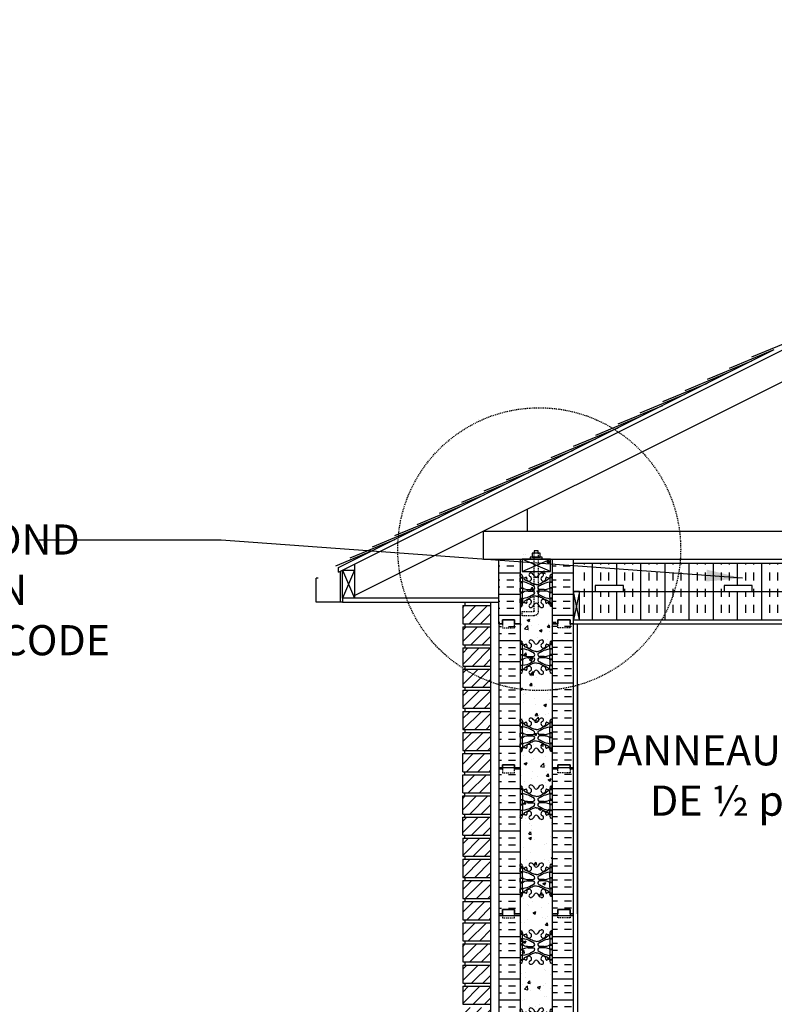
# Model space of a CAD drawing. Units: inches. Extents: x -151 to 189, y 47 to 446.
# Drawn here: x -55 to 39, y 311 to 433 of the extents above; entities that cross this region are included whole.
import ezdxf

# ---------------------------------------------------------------- set-up
doc = ezdxf.new("R2010")
doc.units = ezdxf.units.IN
doc.header["$MEASUREMENT"] = 0
doc.linetypes.add('HIDDEN2', pattern=[0.1875, 0.125, -0.0625])
for name, color, linetype in [('HATCH', 12, 'Continuous'), ('LINE15', 9, 'Continuous'), ('LINE18', 9, 'Continuous'), ('line25', 2, 'Continuous'), ('LINE50', 5, 'Continuous'), ('LINE9', 9, 'Continuous'), ('TEXT', 4, 'Continuous'), ('Web_Edge', 9, 'Continuous')]:
    doc.layers.add(name, color=color, linetype=linetype)
doc.styles.add('DIM', font='romans.shx', dxfattribs={"width": 0.7})
doc.styles.add('ROMANS', font='romans.shx', dxfattribs={"height": 4.5})
doc.dimstyles.new('int_48', dxfattribs={"dimscale": 48, "dimtxt": 0.09375, "dimasz": 0.09375, "dimexe": 0.09375, "dimexo": 0.0625, "dimgap": 0.0625, "dimtad": 1, "dimdec": 1, "dimzin": 3, "dimdsep": 46, "dimlunit": 4, "dimtxsty": 'DIM', "dimcen": 0.09, "dimdle": 0.09375, "dimse1": 1, "dimse2": 1, "dimclrt": 4, "dimadec": 0, "dimazin": 0, "dimtfac": 1, "dimtdec": 1, "dimtmove": 2, "dimatfit": 3, "dimfxl": 0, "dimfrac": 2, "dimtolj": 1, "dimtzin": 0, "dimarcsym": 0})

# ---------------------------------------------------------------- blocks, each defined once
blk = doc.blocks.new('pig tail bolt 7 inch')
at = {"layer": 'LINE15', "linetype": 'HIDDEN2'}
blk.add_lwpolyline([(0.75, 0.25), (-6.5, 0.25, 0.414214), (-7, -0.25), (-7, -1.75), (-6.5, -1.75), (-6.5, -0.35, -0.414214), (-6.4, -0.25), (0.75, -0.25)], format="xyb", dxfattribs=at)
at = {"layer": 'LINE18'}
for points in [[(0, 0.75), (0.25, 0.75), (0.25, -0.75), (0, -0.75)], [(0.25, 0.5), (0.75, 0.5), (0.75, -0.5), (0.25, -0.5)]]:
    blk.add_lwpolyline(points, close=True, dxfattribs=at)
blk.add_lwpolyline([(0.75, 0.25), (1.03, 0.25), (1.03, -0.25), (0.75, -0.25)], dxfattribs=at)
blk = doc.blocks.new('ANCHOR BOLT')
at = {"layer": 'LINE18', "xscale": -1, "rotation": 270}
blk.add_blockref('pig tail bolt 7 inch', (-0.25, 0), dxfattribs=at)
blk = doc.blocks.new('4 web')
at = {"layer": 'Web_Edge'}
for p, q in [((-2, 6.57), (-1.96, 6.57)), ((-2, 6.47), (-1.75, 6.47)), ((-1.89, 6.85), (-1.8, 6.85)), ((-1.89, 6.47), (-1.89, 6.4)), ((-1.8, 6.85), (-1.8, 6.8)), ((-1.8, 6.47), (-1.8, 6.4)), ((-1.69, 6.6), (-1.69, 6.53)), ((1.69, 6.6), (1.69, 6.53)), ((2, 6.47), (1.75, 6.47)), ((1.89, 6.85), (1.8, 6.85)), ((1.8, 6.85), (1.8, 6.8)), ((1.8, 6.47), (1.8, 6.4)), ((1.89, 6.47), (1.89, 6.4)), ((2, 6.57), (1.96, 6.57)), ((-2, 5.83), (-1.75, 5.83)), ((-2, 5.17), (-1.75, 5.17)), ((-1.89, 5.9), (-1.89, 5.83)), ((-1.89, 5.17), (-1.89, 5.1)), ((-1.8, 5.9), (-1.8, 5.83)), ((-1.8, 5.17), (-1.8, 5.1)), ((-1.69, 5.76), (-1.69, 5.23)), ((-0.99, 4.94), (-0.41, 4.94)), ((0.99, 4.94), (0.41, 4.94)), ((1.69, 5.76), (1.69, 5.23)), ((2, 5.83), (1.75, 5.83)), ((2, 5.17), (1.75, 5.17)), ((1.8, 5.9), (1.8, 5.83)), ((1.8, 5.17), (1.8, 5.1)), ((1.89, 5.9), (1.89, 5.83)), ((1.89, 5.17), (1.89, 5.1)), ((-2, 4.53), (-1.75, 4.53)), ((-2, 3.87), (-1.75, 3.87)), ((-1.89, 4.6), (-1.89, 4.53)), ((-1.89, 3.87), (-1.89, 3.8)), ((-1.8, 4.6), (-1.8, 4.53)), ((-1.8, 3.87), (-1.8, 3.8)), ((-1.69, 4.46), (-1.69, 3.93)), ((-0.99, 4.76), (-0.41, 4.76)), ((0.99, 4.76), (0.41, 4.76)), ((1.69, 4.46), (1.69, 3.93)), ((2, 4.53), (1.75, 4.53)), ((2, 3.87), (1.75, 3.87)), ((1.8, 4.6), (1.8, 4.53)), ((1.8, 3.87), (1.8, 3.8)), ((1.89, 4.6), (1.89, 4.53)), ((1.89, 3.87), (1.89, 3.8)), ((-2, 3.23), (-1.75, 3.23)), ((-1.99, 3.11), (-1.99, 2.92)), ((-1.89, 3.3), (-1.89, 3.23)), ((-1.8, 3.3), (-1.8, 3.23)), ((-1.69, 3.1), (-1.69, 3.16)), ((1.69, 3.1), (1.69, 3.16)), ((2, 3.23), (1.75, 3.23)), ((1.8, 3.3), (1.8, 3.23)), ((1.89, 3.3), (1.89, 3.23)), ((1.99, 3.11), (1.99, 2.92)), ((-2, -3.23), (-1.75, -3.23)), ((-1.99, -3.11), (-1.99, -2.92)), ((-1.89, -3.3), (-1.89, -3.23)), ((-1.8, -3.3), (-1.8, -3.23)), ((-1.69, -3.1), (-1.69, -3.16)), ((1.69, -3.1), (1.69, -3.16)), ((2, -3.23), (1.75, -3.23)), ((1.8, -3.3), (1.8, -3.23)), ((1.89, -3.3), (1.89, -3.23)), ((1.99, -3.11), (1.99, -2.92)), ((-2, -3.87), (-1.75, -3.87)), ((-2, -4.53), (-1.75, -4.53)), ((-1.89, -3.87), (-1.89, -3.8)), ((-1.89, -4.6), (-1.89, -4.53)), ((-1.8, -3.87), (-1.8, -3.8)), ((-1.8, -4.6), (-1.8, -4.53)), ((-1.69, -4.46), (-1.69, -3.93)), ((-0.99, -4.76), (-0.41, -4.76)), ((0.99, -4.76), (0.41, -4.76)), ((1.69, -4.46), (1.69, -3.93)), ((2, -3.87), (1.75, -3.87)), ((2, -4.53), (1.75, -4.53)), ((1.8, -3.87), (1.8, -3.8)), ((1.8, -4.6), (1.8, -4.53)), ((1.89, -3.87), (1.89, -3.8)), ((1.89, -4.6), (1.89, -4.53)), ((-2, -5.17), (-1.75, -5.17)), ((-2, -5.83), (-1.75, -5.83)), ((-1.89, -5.17), (-1.89, -5.1)), ((-1.89, -5.9), (-1.89, -5.83)), ((-1.8, -5.17), (-1.8, -5.1)), ((-1.8, -5.9), (-1.8, -5.83)), ((-1.69, -5.76), (-1.69, -5.23)), ((-0.99, -4.94), (-0.41, -4.94)), ((0.99, -4.94), (0.41, -4.94)), ((1.69, -5.76), (1.69, -5.23)), ((2, -5.17), (1.75, -5.17)), ((2, -5.83), (1.75, -5.83)), ((1.8, -5.17), (1.8, -5.1)), ((1.8, -5.9), (1.8, -5.83)), ((1.89, -5.17), (1.89, -5.1)), ((1.89, -5.9), (1.89, -5.83)), ((-2, -6.47), (-1.75, -6.47)), ((-2, -6.57), (-1.96, -6.57)), ((-1.89, -6.47), (-1.89, -6.4)), ((-1.89, -6.85), (-1.8, -6.85)), ((-1.8, -6.47), (-1.8, -6.4)), ((-1.8, -6.85), (-1.8, -6.8)), ((-1.69, -6.6), (-1.69, -6.53)), ((1.69, -6.6), (1.69, -6.53)), ((2, -6.47), (1.75, -6.47)), ((1.8, -6.47), (1.8, -6.4)), ((1.8, -6.85), (1.8, -6.8)), ((1.89, -6.85), (1.8, -6.85)), ((1.89, -6.47), (1.89, -6.4)), ((2, -6.57), (1.96, -6.57))]:
    blk.add_line(p, q, dxfattribs=at)
for points in [[(-1.99, 5.9), (-1.69, 5.9), (-1.69, 6.4), (-1.99, 6.4)], [(1.99, 5.9), (1.69, 5.9), (1.69, 6.4), (1.99, 6.4)], [(-1.99, 4.6), (-1.69, 4.6), (-1.69, 5.1), (-1.99, 5.1)], [(1.99, 4.6), (1.69, 4.6), (1.69, 5.1), (1.99, 5.1)], [(-1.99, 3.3), (-1.69, 3.3), (-1.69, 3.8), (-1.99, 3.8)], [(1.99, 3.3), (1.69, 3.3), (1.69, 3.8), (1.99, 3.8)], [(-1.99, -3.3), (-1.69, -3.3), (-1.69, -3.8), (-1.99, -3.8)], [(1.99, -3.3), (1.69, -3.3), (1.69, -3.8), (1.99, -3.8)], [(-1.99, -4.6), (-1.69, -4.6), (-1.69, -5.1), (-1.99, -5.1)], [(1.99, -4.6), (1.69, -4.6), (1.69, -5.1), (1.99, -5.1)], [(-1.99, -5.9), (-1.69, -5.9), (-1.69, -6.4), (-1.99, -6.4)], [(1.99, -5.9), (1.69, -5.9), (1.69, -6.4), (1.99, -6.4)]]:
    blk.add_lwpolyline(points, close=True, dxfattribs=at)
for centre, radius, start, end in [((-1.69, 7.3), 0.5, 231.6833, 250.5288), ((-1.69, 7.3), 0.6, 238.8907, 245.0748), ((-1.96, 6.59), 0.02, 270, 14.1541), ((-1.7, 6.65), 0.25, 140.1145, 222.4609), ((-1.95, 6.74), 0.02, 340.7916, 65.0748), ((-1.85, 6.78), 0.045, 319.1879, 141.448), ((-1.85, 6.51), 0.045, 222.4609, 42.4609), ((-1.94, 6.6), 0.25, 0, 70.5288), ((-1.7, 6.65), 0.16, 140.0001, 222.4609), ((-1.75, 6.53), 0.0625, 270, 0), ((-1.64, 7.39), 1, 266.7879, 289.9067), ((-1.82, 6.05), 0.364, 34.9775, 70.3387), ((-1.27, 6.37), 0.09, 346.6795, 108.8651), ((-0.89, 6.28), 0.305, 166.6795, 68.1963), ((-0.69, 6.77), 0.22, 68.1963, 248.1963), ((-0.89, 6.28), 0.745, 24.3317, 68.1963), ((0, 6.68), 0.23, 204.3317, 269.1539), ((0, 6.68), 0.23, 270.8461, 335.6683), ((0.89, 6.28), 0.745, 111.8037, 155.6683), ((0.89, 6.28), 0.305, 111.8037, 13.3205), ((0.69, 6.77), 0.22, 291.8037, 111.8037), ((1.27, 6.37), 0.09, 71.1349, 193.3205), ((1.64, 7.39), 1, 250.0933, 273.2121), ((1.82, 6.05), 0.364, 109.6613, 145.0225), ((1.94, 6.6), 0.25, 109.4712, 180), ((1.75, 6.53), 0.0625, 180, 270), ((1.85, 6.51), 0.045, 137.5391, 317.5391), ((1.85, 6.78), 0.045, 38.552, 220.8121), ((1.7, 6.65), 0.16, 317.5391, 39.9999), ((1.69, 7.3), 0.5, 289.4712, 308.3167), ((1.7, 6.65), 0.25, 317.5391, 39.8855), ((1.95, 6.74), 0.02, 114.9252, 199.2084), ((1.69, 7.3), 0.6, 294.9252, 301.1093), ((1.96, 6.59), 0.02, 165.8459, 270), ((-1.75, 5.76), 0.0625, 0, 90), ((-1.75, 5.23), 0.0625, 270, 0), ((-1.7, 4.88), 0.219, 60.4937, 88.92), ((-0.96, 6.54), 1.6, 246.5673, 268.9203), ((-0.41, 5.17), 0.23, 270, 63.4159), ((0.41, 5.17), 0.23, 116.5841, 270), ((0.96, 6.54), 1.6, 271.0797, 293.4327), ((1.7, 4.88), 0.219, 91.08, 119.5063), ((1.75, 5.76), 0.0625, 90, 180), ((1.75, 5.23), 0.0625, 180, 270), ((-1.75, 4.46), 0.0625, 0, 90), ((-1.75, 3.93), 0.0625, 270, 0), ((-1.7, 4.81), 0.219, 271.08, 299.5063), ((-1.7, 4.81), 0.219, 271.08, 299.5063), ((-0.96, 3.16), 1.6, 91.0797, 113.4327), ((-0.89, 3.41), 0.305, 291.8037, 193.3205), ((-0.41, 4.53), 0.23, 296.5841, 90), ((0.41, 4.53), 0.23, 90, 243.4159), ((0.89, 3.41), 0.305, 346.6795, 248.1963), ((0.96, 3.16), 1.6, 66.5673, 88.9203), ((1.7, 4.81), 0.219, 240.4937, 268.92), ((1.7, 4.81), 0.219, 240.4937, 268.92), ((1.75, 4.46), 0.0625, 90, 180), ((1.75, 3.93), 0.0625, 180, 270), ((-2.01, 3.11), 0.02, 0, 60.012), ((-2.01, 2.92), 0.02, 301.073, 0), ((-1.69, 2.39), 0.6, 121.073, 121.1093), ((-1.69, 2.39), 0.5, 109.4712, 128.3167), ((-1.94, 3.1), 0.25, 289.4712, 360), ((-1.75, 3.16), 0.0625, 360, 90), ((-1.82, 3.64), 0.364, 289.6613, 325.0225), ((-1.64, 2.3), 1, 70.0933, 93.2121), ((-1.27, 3.32), 0.09, 251.1349, 13.3205), ((-0.69, 2.93), 0.22, 111.8037, 291.8037), ((-0.89, 3.41), 0.745, 291.8037, 335.6683), ((0, 3.01), 0.23, 90.8461, 155.6683), ((0, 3.01), 0.23, 24.3317, 89.1539), ((0.89, 3.41), 0.745, 204.3317, 248.1963), ((0.69, 2.93), 0.22, 248.1963, 68.1963), ((1.27, 3.32), 0.09, 166.6795, 288.8651), ((1.64, 2.3), 1, 86.7879, 109.9067), ((1.82, 3.64), 0.364, 214.9775, 250.3387), ((1.75, 3.16), 0.0625, 90, 180), ((1.94, 3.1), 0.25, 180, 250.5288), ((1.69, 2.39), 0.5, 51.6833, 70.5288), ((2.01, 3.11), 0.02, 119.988, 180), ((2.01, 2.92), 0.02, 180, 238.927), ((1.69, 2.39), 0.6, 58.8907, 58.927), ((-1.69, -2.39), 0.5, 231.6833, 250.5288), ((-1.69, -2.39), 0.6, 238.8907, 238.927), ((-2.01, -2.92), 0.02, 360, 58.927), ((-2.01, -3.11), 0.02, 299.988, 360), ((-1.94, -3.1), 0.25, 0, 70.5288), ((-1.75, -3.16), 0.0625, 270, 0), ((-1.64, -2.3), 1, 266.7879, 289.9067), ((-1.82, -3.64), 0.364, 34.9775, 70.3387), ((-1.27, -3.32), 0.09, 346.6795, 108.8651), ((-0.89, -3.41), 0.305, 166.6795, 68.1963), ((-0.69, -2.93), 0.22, 68.1963, 248.1963), ((-0.89, -3.41), 0.745, 24.3317, 68.1963), ((0, -3.01), 0.23, 204.3317, 269.1539), ((0, -3.01), 0.23, 270.8461, 335.6683), ((0.89, -3.41), 0.745, 111.8037, 155.6683), ((0.89, -3.41), 0.305, 111.8037, 13.3205), ((0.69, -2.93), 0.22, 291.8037, 111.8037), ((1.27, -3.32), 0.09, 71.1349, 193.3205), ((1.64, -2.3), 1, 250.0933, 273.2121), ((1.82, -3.64), 0.364, 109.6613, 145.0225), ((1.94, -3.1), 0.25, 109.4712, 180), ((1.75, -3.16), 0.0625, 180, 270), ((1.69, -2.39), 0.5, 289.4712, 308.3167), ((2.01, -2.92), 0.02, 121.073, 180), ((2.01, -3.11), 0.02, 180, 240.012), ((1.69, -2.39), 0.6, 301.073, 301.1093), ((-1.75, -3.93), 0.0625, 0, 90), ((-1.75, -4.46), 0.0625, 270, 0), ((-1.7, -4.81), 0.219, 60.4937, 88.92), ((-1.7, -4.81), 0.219, 60.4937, 88.92), ((-0.96, -3.16), 1.6, 246.5673, 268.9203), ((-0.41, -4.53), 0.23, 270, 63.4159), ((0.41, -4.53), 0.23, 116.5841, 270), ((0.96, -3.16), 1.6, 271.0797, 293.4327), ((1.7, -4.81), 0.219, 91.08, 119.5063), ((1.7, -4.81), 0.219, 91.08, 119.5063), ((1.75, -3.93), 0.0625, 90, 180), ((1.75, -4.46), 0.0625, 180, 270), ((-1.75, -5.23), 0.0625, 0, 90), ((-1.75, -5.76), 0.0625, 270, 0), ((-1.7, -4.88), 0.219, 271.08, 299.5063), ((-0.96, -6.54), 1.6, 91.0797, 113.4327), ((-0.89, -6.28), 0.305, 291.8037, 193.3205), ((-0.41, -5.17), 0.23, 296.5841, 90), ((0.41, -5.17), 0.23, 90, 243.4159), ((0.89, -6.28), 0.305, 346.6795, 248.1963), ((0.96, -6.54), 1.6, 66.5673, 88.9203), ((1.7, -4.88), 0.219, 240.4937, 268.92), ((1.75, -5.23), 0.0625, 90, 180), ((1.75, -5.76), 0.0625, 180, 270), ((-1.69, -7.3), 0.6, 114.9252, 121.1093), ((-1.69, -7.3), 0.5, 109.4712, 128.3167), ((-1.96, -6.59), 0.02, 345.8459, 90), ((-1.7, -6.65), 0.25, 137.5391, 219.8855), ((-1.95, -6.74), 0.02, 294.9252, 19.2084), ((-1.85, -6.78), 0.045, 218.552, 40.8121), ((-1.85, -6.51), 0.045, 317.5391, 137.5391), ((-1.7, -6.65), 0.16, 137.5391, 219.9999), ((-1.94, -6.6), 0.25, 289.4712, 360), ((-1.75, -6.53), 0.0625, 360, 90), ((-1.82, -6.05), 0.364, 289.6613, 325.0225), ((-1.64, -7.39), 1, 70.0933, 93.2121), ((-1.27, -6.37), 0.09, 251.1349, 13.3205), ((-0.69, -6.77), 0.22, 111.8037, 291.8037), ((-0.89, -6.28), 0.745, 291.8037, 335.6683), ((0, -6.68), 0.23, 90.8461, 155.6683), ((0, -6.68), 0.23, 24.3317, 89.1539), ((0.89, -6.28), 0.745, 204.3317, 248.1963), ((0.69, -6.77), 0.22, 248.1963, 68.1963), ((1.27, -6.37), 0.09, 166.6795, 288.8651), ((1.64, -7.39), 1, 86.7879, 109.9067), ((1.82, -6.05), 0.364, 214.9775, 250.3387), ((1.75, -6.53), 0.0625, 90, 180), ((1.94, -6.6), 0.25, 180, 250.5288), ((1.85, -6.51), 0.045, 42.4609, 222.4609), ((1.7, -6.65), 0.16, 320.0001, 42.4609), ((1.85, -6.78), 0.045, 139.1879, 321.448), ((1.69, -7.3), 0.5, 51.6833, 70.5288), ((1.7, -6.65), 0.25, 320.1145, 42.4609), ((1.95, -6.74), 0.02, 160.7916, 245.0748), ((1.96, -6.59), 0.02, 90, 194.1541), ((1.69, -7.3), 0.6, 58.8907, 65.0748)]:
    blk.add_arc(centre, radius, start, end, dxfattribs=at)
for points, degree in [([(-1.52, 6.26), (-1.45, 6.18), (-1.37, 6.11), (-1.27, 6.07)], 3), ([(1.52, 6.26), (1.45, 6.18), (1.37, 6.11), (1.27, 6.07)], 3), ([(-0.8, 5.62), (-1.04, 5.74), (-1.3, 5.82), (-1.69, 5.9)], 3), ([(-0.31, 5.37), (-0.8, 5.62)], 1), ([(0.31, 5.37), (0.8, 5.62)], 1), ([(0.8, 5.62), (1.04, 5.74), (1.3, 5.82), (1.69, 5.9)], 3), ([(-0.8, 4.07), (-1.04, 3.95), (-1.3, 3.87), (-1.69, 3.8)], 3), ([(-0.31, 4.32), (-0.8, 4.07)], 1), ([(0.31, 4.32), (0.8, 4.07)], 1), ([(0.8, 4.07), (1.04, 3.95), (1.3, 3.87), (1.69, 3.8)], 3), ([(-1.52, 3.43), (-1.45, 3.51), (-1.37, 3.58), (-1.27, 3.63)], 3), ([(1.52, 3.43), (1.45, 3.51), (1.37, 3.58), (1.27, 3.63)], 3), ([(-1.52, -3.43), (-1.45, -3.51), (-1.37, -3.58), (-1.27, -3.63)], 3), ([(1.52, -3.43), (1.45, -3.51), (1.37, -3.58), (1.27, -3.63)], 3), ([(-0.8, -4.07), (-1.04, -3.95), (-1.3, -3.87), (-1.69, -3.8)], 3), ([(-0.31, -4.32), (-0.8, -4.07)], 1), ([(0.31, -4.32), (0.8, -4.07)], 1), ([(0.8, -4.07), (1.04, -3.95), (1.3, -3.87), (1.69, -3.8)], 3), ([(-0.8, -5.62), (-1.04, -5.74), (-1.3, -5.82), (-1.69, -5.9)], 3), ([(-1.52, -6.26), (-1.45, -6.18), (-1.37, -6.11), (-1.27, -6.07)], 3), ([(-0.31, -5.37), (-0.8, -5.62)], 1), ([(0.31, -5.37), (0.8, -5.62)], 1), ([(0.8, -5.62), (1.04, -5.74), (1.3, -5.82), (1.69, -5.9)], 3), ([(1.52, -6.26), (1.45, -6.18), (1.37, -6.11), (1.27, -6.07)], 3)]:
    blk.add_open_spline(points, degree=degree, dxfattribs=at)
for points in [[(0, 5.56), (-0.09, 5.56), (-0.27, 5.59), (-0.44, 5.65), (-0.52, 5.69), (-0.7, 5.78), (-0.87, 5.86), (-1.27, 6.07)], [(0, 5.56), (0.09, 5.56), (0.27, 5.59), (0.44, 5.65), (0.52, 5.69), (0.7, 5.78), (0.87, 5.86), (1.27, 6.07)], [(0, 4.13), (-0.09, 4.13), (-0.27, 4.11), (-0.44, 4.04), (-0.52, 4), (-0.7, 3.92), (-0.87, 3.83), (-1.27, 3.63)], [(0, 4.13), (0.09, 4.13), (0.27, 4.11), (0.44, 4.04), (0.52, 4), (0.7, 3.92), (0.87, 3.83), (1.27, 3.63)], [(0, -4.13), (-0.09, -4.13), (-0.27, -4.11), (-0.44, -4.04), (-0.52, -4), (-0.7, -3.92), (-0.87, -3.83), (-1.27, -3.63)], [(0, -4.13), (0.09, -4.13), (0.27, -4.11), (0.44, -4.04), (0.52, -4), (0.7, -3.92), (0.87, -3.83), (1.27, -3.63)], [(0, -5.56), (-0.09, -5.56), (-0.27, -5.59), (-0.44, -5.65), (-0.52, -5.69), (-0.7, -5.78), (-0.87, -5.86), (-1.27, -6.07)], [(0, -5.56), (0.09, -5.56), (0.27, -5.59), (0.44, -5.65), (0.52, -5.69), (0.7, -5.78), (0.87, -5.86), (1.27, -6.07)]]:
    blk.add_open_spline(points, degree=3, knots=[0.0036847, 0.0036847, 0.0036847, 0.0036847, 0.1596022, 0.3192043, 0.3192043, 0.3192043, 0.6666698, 0.6666698, 0.6666698, 0.6666698], dxfattribs=at)
blk = doc.blocks.new('Stan_4')
at = {"layer": 'HATCH'}
h = blk.add_hatch(dxfattribs=at)
h.set_pattern_fill('INSUL', color=256, scale=7, style=0)
h.set_pattern_definition([(0, (-2932.349, -397.5095), (0, 2.625), []), (0, (-2932.349, -396.6345), (0, 2.625), [0.875, -0.875]), (0, (-2932.349, -395.7595), (0, 2.625), [0.875, -0.875])])
h.paths.add_polyline_path([(-8.8125, -0.5), (-8.375, -0.5), (-8.375, 0), (-6.875, 0), (-6.875, -0.5), (-6.1875, -0.5), (-6.1875, 17.5), (-6.875, 17.5), (-6.875, 18), (-8.375, 18), (-8.375, 17.5), (-8.8125, 17.5)])
h = blk.add_hatch(dxfattribs=at)
h.set_pattern_fill('AR-CONC', color=256, scale=0.5, style=0)
h.set_pattern_definition([(50, (-3032.638, -397.5095), (3.586301, -0.3137607), [0.375, -4.125]), (355, (-3032.638, -397.5095), (-0.6937567, 3.7609607), [0.3, -3.3]), (100.4514, (-3032.3393, -397.5357), (2.892547, 3.4471977), [0.318701, -3.5057106]), (46.1842, (-3032.638, -396.5095), (5.336205, -0.827595), [0.5625, -6.1875]), (96.6356, (-3032.1934, -396.5785), (4.6733135, 4.870589), [0.478051, -5.258565]), (351.1842, (-3032.638, -396.5095), (4.67331, 4.870593), [0.45, -4.95]), (21, (-3032.138, -396.7595), (2.9845353, -2.0130945), [0.375, -4.125]), (326, (-3032.138, -396.7595), (1.2165767, 3.6257502), [0.3, -3.3]), (71.4514, (-3031.8894, -396.9273), (4.201113, 1.6126525), [0.318701, -3.5057106]), (37.5, (-3032.6381, -397.5095), (0.0607993, 1.66446927), [0, -3.26, 0, -3.35, 0, -3.3125]), (7.5, (-3032.6381, -397.5095), (1.3153477, 1.9720586), [0, -1.91, 0, -3.185, 0, -1.2625]), (327.5, (-3033.7531, -397.5095), (2.6691122, -0.11277436), [0, -1.25, 0, -3.9, 0, -5.175]), (317.5, (-3034.253, -397.5095), (2.9159308, 0.500525), [0, -1.625, 0, -2.59, 0, -3.675])])
h.paths.add_polyline_path([(-6.1875, 17.5), (-2.1875, 17.5), (-2.1875, -0.5), (-6.1875, -0.5)])
h = blk.add_hatch(dxfattribs=at)
h.set_pattern_fill('INSUL', color=256, scale=7, style=0)
h.set_pattern_definition([(180, (2923.974, -397.5095), (0, 2.625), []), (180, (2923.974, -396.6345), (0, 2.625), [0.875, -0.875]), (180, (2923.974, -395.7595), (0, 2.625), [0.875, -0.875])])
h.paths.add_polyline_path([(0.4375, -0.5), (0, -0.5), (0, 0), (-1.5, 0), (-1.5, -0.5), (-2.1875, -0.5), (-2.1875, 17.5), (-1.5, 17.5), (-1.5, 18), (0, 18), (0, 17.5), (0.4375, 17.5)])
at = {"layer": 'line25'}
for p, q in [((-6.1875, 17.5), (-6.1875, -0.5)), ((-2.1875, -0.5), (-2.1875, 17.5))]:
    blk.add_line(p, q, dxfattribs=at)
at = {"layer": 'LINE50'}
for p, q in [((-8.8125, -0.5), (-8.8125, 17.5)), ((0.4375, -0.5), (0.4375, 17.5))]:
    blk.add_line(p, q, dxfattribs=at)
for points in [[(-8.8125, 17.5), (-8.375, 17.5), (-8.375, 18), (-6.875, 18), (-6.875, 17.5), (-6.1875, 17.5)], [(0.4375, 17.5), (0, 17.5), (0, 18), (-1.5, 18), (-1.5, 17.5), (-2.1875, 17.5)], [(-6.1875, -0.5), (-6.875, -0.5), (-6.875, 0), (-8.375, 0), (-8.375, -0.5), (-8.8125, -0.5)], [(-2.1875, -0.5), (-1.5, -0.5), (-1.5, 0), (0, 0), (0, -0.5), (0.4375, -0.5)]]:
    blk.add_lwpolyline(points, dxfattribs=at)
at = {"layer": 'line25'}
blk.add_blockref('4 web', (-4.1875, 8.5), dxfattribs=at)
blk = doc.blocks.new('1Web')
at = {"layer": 'Web_Edge'}
for p, q in [((-2, -3.23), (-1.75, -3.23)), ((-1.99, -3.11), (-1.99, -2.92)), ((-1.89, -3.3), (-1.89, -3.23)), ((-1.8, -3.3), (-1.8, -3.23)), ((-1.69, -3.1), (-1.69, -3.16)), ((1.69, -3.1), (1.69, -3.16)), ((2, -3.23), (1.75, -3.23)), ((1.8, -3.3), (1.8, -3.23)), ((1.89, -3.3), (1.89, -3.23)), ((1.99, -3.11), (1.99, -2.92)), ((-2, -3.87), (-1.75, -3.87)), ((-2, -4.53), (-1.75, -4.53)), ((-1.89, -3.87), (-1.89, -3.8)), ((-1.89, -4.6), (-1.89, -4.53)), ((-1.8, -3.87), (-1.8, -3.8)), ((-1.8, -4.6), (-1.8, -4.53)), ((-1.69, -4.46), (-1.69, -3.93)), ((-0.99, -4.76), (-0.41, -4.76)), ((0.99, -4.76), (0.41, -4.76)), ((1.69, -4.46), (1.69, -3.93)), ((2, -3.87), (1.75, -3.87)), ((2, -4.53), (1.75, -4.53)), ((1.8, -3.87), (1.8, -3.8)), ((1.8, -4.6), (1.8, -4.53)), ((1.89, -3.87), (1.89, -3.8)), ((1.89, -4.6), (1.89, -4.53)), ((-2, -5.17), (-1.75, -5.17)), ((-2, -5.83), (-1.75, -5.83)), ((-1.89, -5.17), (-1.89, -5.1)), ((-1.89, -5.9), (-1.89, -5.83)), ((-1.8, -5.17), (-1.8, -5.1)), ((-1.8, -5.9), (-1.8, -5.83)), ((-1.69, -5.76), (-1.69, -5.23)), ((-0.99, -4.94), (-0.41, -4.94)), ((0.99, -4.94), (0.41, -4.94)), ((1.69, -5.76), (1.69, -5.23)), ((2, -5.17), (1.75, -5.17)), ((2, -5.83), (1.75, -5.83)), ((1.8, -5.17), (1.8, -5.1)), ((1.8, -5.9), (1.8, -5.83)), ((1.89, -5.17), (1.89, -5.1)), ((1.89, -5.9), (1.89, -5.83)), ((-2, -6.47), (-1.75, -6.47)), ((-2, -6.57), (-1.96, -6.57)), ((-1.89, -6.47), (-1.89, -6.4)), ((-1.89, -6.85), (-1.8, -6.85)), ((-1.8, -6.47), (-1.8, -6.4)), ((-1.8, -6.85), (-1.8, -6.8)), ((-1.69, -6.6), (-1.69, -6.53)), ((1.69, -6.6), (1.69, -6.53)), ((2, -6.47), (1.75, -6.47)), ((1.8, -6.47), (1.8, -6.4)), ((1.8, -6.85), (1.8, -6.8)), ((1.89, -6.85), (1.8, -6.85)), ((1.89, -6.47), (1.89, -6.4)), ((2, -6.57), (1.96, -6.57))]:
    blk.add_line(p, q, dxfattribs=at)
for points in [[(-1.99, -3.3), (-1.69, -3.3), (-1.69, -3.8), (-1.99, -3.8)], [(1.99, -3.3), (1.69, -3.3), (1.69, -3.8), (1.99, -3.8)], [(-1.99, -4.6), (-1.69, -4.6), (-1.69, -5.1), (-1.99, -5.1)], [(1.99, -4.6), (1.69, -4.6), (1.69, -5.1), (1.99, -5.1)], [(-1.99, -5.9), (-1.69, -5.9), (-1.69, -6.4), (-1.99, -6.4)], [(1.99, -5.9), (1.69, -5.9), (1.69, -6.4), (1.99, -6.4)]]:
    blk.add_lwpolyline(points, close=True, dxfattribs=at)
for centre, radius, start, end in [((-1.69, -2.39), 0.5, 231.6833, 250.5288), ((-2.01, -2.92), 0.02, 360, 58.927), ((-1.69, -2.39), 0.6, 238.8907, 238.927), ((-2.01, -3.11), 0.02, 299.988, 360), ((-1.94, -3.1), 0.25, 0, 70.5288), ((-1.75, -3.16), 0.0625, 270, 0), ((-1.64, -2.3), 1, 266.7879, 289.9067), ((-1.82, -3.64), 0.364, 34.9775, 70.3387), ((-1.27, -3.32), 0.09, 346.6795, 108.8651), ((-0.89, -3.41), 0.305, 166.6795, 68.1963), ((-0.69, -2.93), 0.22, 68.1963, 248.1963), ((-0.89, -3.41), 0.745, 24.3317, 68.1963), ((0, -3.01), 0.23, 204.3317, 269.1539), ((0, -3.01), 0.23, 270.8461, 335.6683), ((0.89, -3.41), 0.745, 111.8037, 155.6683), ((0.89, -3.41), 0.305, 111.8037, 13.3205), ((0.69, -2.93), 0.22, 291.8037, 111.8037), ((1.27, -3.32), 0.09, 71.1349, 193.3205), ((1.64, -2.3), 1, 250.0933, 273.2121), ((1.82, -3.64), 0.364, 109.6613, 145.0225), ((1.94, -3.1), 0.25, 109.4712, 180), ((1.75, -3.16), 0.0625, 180, 270), ((1.69, -2.39), 0.5, 289.4712, 308.3167), ((2.01, -2.92), 0.02, 121.073, 180), ((2.01, -3.11), 0.02, 180, 240.012), ((1.69, -2.39), 0.6, 301.073, 301.1093), ((-1.75, -3.93), 0.0625, 0, 90), ((-1.75, -4.46), 0.0625, 270, 0), ((-1.7, -4.81), 0.219, 60.4937, 88.92), ((-1.7, -4.81), 0.219, 60.4937, 88.92), ((-0.96, -3.16), 1.6, 246.5673, 268.9203), ((-0.41, -4.53), 0.23, 270, 63.4159), ((0.41, -4.53), 0.23, 116.5841, 270), ((0.96, -3.16), 1.6, 271.0797, 293.4327), ((1.7, -4.81), 0.219, 91.08, 119.5063), ((1.7, -4.81), 0.219, 91.08, 119.5063), ((1.75, -3.93), 0.0625, 90, 180), ((1.75, -4.46), 0.0625, 180, 270), ((-1.75, -5.23), 0.0625, 0, 90), ((-1.75, -5.76), 0.0625, 270, 0), ((-1.7, -4.88), 0.219, 271.08, 299.5063), ((-0.96, -6.54), 1.6, 91.0797, 113.4327), ((-0.89, -6.28), 0.305, 291.8037, 193.3205), ((-0.41, -5.17), 0.23, 296.5841, 90), ((0.41, -5.17), 0.23, 90, 243.4159), ((0.89, -6.28), 0.305, 346.6795, 248.1963), ((0.96, -6.54), 1.6, 66.5673, 88.9203), ((1.7, -4.88), 0.219, 240.4937, 268.92), ((1.75, -5.23), 0.0625, 90, 180), ((1.75, -5.76), 0.0625, 180, 270), ((-1.69, -7.3), 0.6, 114.9252, 121.1093), ((-1.69, -7.3), 0.5, 109.4712, 128.3167), ((-1.96, -6.59), 0.02, 345.8459, 90), ((-1.7, -6.65), 0.25, 137.5391, 219.8855), ((-1.95, -6.74), 0.02, 294.9252, 19.2084), ((-1.85, -6.78), 0.045, 218.552, 40.8121), ((-1.85, -6.51), 0.045, 317.5391, 137.5391), ((-1.7, -6.65), 0.16, 137.5391, 219.9999), ((-1.94, -6.6), 0.25, 289.4712, 360), ((-1.75, -6.53), 0.0625, 360, 90), ((-1.82, -6.05), 0.364, 289.6613, 325.0225), ((-1.64, -7.39), 1, 70.0933, 93.2121), ((-1.27, -6.37), 0.09, 251.1349, 13.3205), ((-0.69, -6.77), 0.22, 111.8037, 291.8037), ((-0.89, -6.28), 0.745, 291.8037, 335.6683), ((0, -6.68), 0.23, 90.8461, 155.6683), ((0, -6.68), 0.23, 24.3317, 89.1539), ((0.89, -6.28), 0.745, 204.3317, 248.1963), ((0.69, -6.77), 0.22, 248.1963, 68.1963), ((1.27, -6.37), 0.09, 166.6795, 288.8651), ((1.64, -7.39), 1, 86.7879, 109.9067), ((1.82, -6.05), 0.364, 214.9775, 250.3387), ((1.75, -6.53), 0.0625, 90, 180), ((1.94, -6.6), 0.25, 180, 250.5288), ((1.85, -6.51), 0.045, 42.4609, 222.4609), ((1.7, -6.65), 0.16, 320.0001, 42.4609), ((1.85, -6.78), 0.045, 139.1879, 321.448), ((1.69, -7.3), 0.5, 51.6833, 70.5288), ((1.7, -6.65), 0.25, 320.1145, 42.4609), ((1.95, -6.74), 0.02, 160.7916, 245.0748), ((1.96, -6.59), 0.02, 90, 194.1541), ((1.69, -7.3), 0.6, 58.8907, 65.0748)]:
    blk.add_arc(centre, radius, start, end, dxfattribs=at)
for points, degree in [([(-1.52, -3.43), (-1.45, -3.51), (-1.37, -3.58), (-1.27, -3.63)], 3), ([(1.52, -3.43), (1.45, -3.51), (1.37, -3.58), (1.27, -3.63)], 3), ([(-0.8, -4.07), (-1.04, -3.95), (-1.3, -3.87), (-1.69, -3.8)], 3), ([(-0.31, -4.32), (-0.8, -4.07)], 1), ([(0.31, -4.32), (0.8, -4.07)], 1), ([(0.8, -4.07), (1.04, -3.95), (1.3, -3.87), (1.69, -3.8)], 3), ([(-0.8, -5.62), (-1.04, -5.74), (-1.3, -5.82), (-1.69, -5.9)], 3), ([(-1.52, -6.26), (-1.45, -6.18), (-1.37, -6.11), (-1.27, -6.07)], 3), ([(-0.31, -5.37), (-0.8, -5.62)], 1), ([(0.31, -5.37), (0.8, -5.62)], 1), ([(0.8, -5.62), (1.04, -5.74), (1.3, -5.82), (1.69, -5.9)], 3), ([(1.52, -6.26), (1.45, -6.18), (1.37, -6.11), (1.27, -6.07)], 3)]:
    blk.add_open_spline(points, degree=degree, dxfattribs=at)
for points in [[(0, -4.13), (-0.09, -4.13), (-0.27, -4.11), (-0.44, -4.04), (-0.52, -4), (-0.7, -3.92), (-0.87, -3.83), (-1.27, -3.63)], [(0, -4.13), (0.09, -4.13), (0.27, -4.11), (0.44, -4.04), (0.52, -4), (0.7, -3.92), (0.87, -3.83), (1.27, -3.63)], [(0, -5.56), (-0.09, -5.56), (-0.27, -5.59), (-0.44, -5.65), (-0.52, -5.69), (-0.7, -5.78), (-0.87, -5.86), (-1.27, -6.07)], [(0, -5.56), (0.09, -5.56), (0.27, -5.59), (0.44, -5.65), (0.52, -5.69), (0.7, -5.78), (0.87, -5.86), (1.27, -6.07)]]:
    blk.add_open_spline(points, degree=3, knots=[0.0036847, 0.0036847, 0.0036847, 0.0036847, 0.1596022, 0.3192043, 0.3192043, 0.3192043, 0.6666698, 0.6666698, 0.6666698, 0.6666698], dxfattribs=at)

msp = doc.modelspace()

# ---------------------------------------------------------------- hatches: boundary and pattern name
at = {"layer": 'HATCH'}
h = msp.add_hatch(dxfattribs=at)
h.set_pattern_fill('AR-CONC', color=256, scale=0.5, style=0)
h.set_pattern_definition([(50, (-69.564, 356.3878), (3.5863, -0.31376), [0.375, -4.125]), (355, (-69.564, 356.388), (-0.69376, 3.76096), [0.3, -3.3]), (100.4514, (-69.265, 356.3617), (2.89255, 3.4472), [0.3187, -3.50571]), (46.184, (-69.564, 357.388), (5.3362, -0.8276), [0.5625, -6.1875]), (96.6356, (-69.1193, 357.319), (4.6733, 4.8706), [0.47805, -5.25856]), (351.184, (-69.564, 357.388), (4.6733, 4.8706), [0.45, -4.95]), (21, (-69.064, 357.1378), (2.98454, -2.01309), [0.375, -4.125]), (326, (-69.064, 357.138), (1.21658, 3.62575), [0.3, -3.3]), (71.4514, (-68.8152, 356.97), (4.20111, 1.61265), [0.3187, -3.50571]), (37.5, (-69.564, 356.3878), (0.0608, 1.66447), [0, -3.26, 0, -3.35, 0, -3.3125]), (7.5, (-69.564, 356.3878), (1.315348, 1.97206), [0, -1.91, 0, -3.185, 0, -1.2625]), (327.5, (-70.679, 356.3878), (2.669112, -0.112774), [0, -1.25, 0, -3.9, 0, -5.175]), (317.5, (-71.179, 356.3878), (2.91593, 0.500525), [0, -1.625, 0, -2.59, 0, -3.675])])
h.paths.add_polyline_path([(11.35, 366.95), (7.35, 366.95), (7.35, 357.95), (11.35, 357.95)])
h = msp.add_hatch(dxfattribs=at)
h.set_pattern_fill('INSUL', color=256, scale=8, angle=90, style=0)
h.set_pattern_definition([(90, (7.3483, 165.296), (-3, 2e-16), []), (90, (6.3483, 165.296), (-3, 2e-16), [1, -1]), (90, (5.3483, 165.296), (-3, 2e-16), [1, -1])])
h.paths.add_polyline_path([(121.96, 365.45), (14.47, 365.45), (14.47, 361.95), (14.72, 361.95), (16.67, 361.95), (16.67, 362.7), (20.17, 362.7), (20.17, 361.95), (32.67, 361.95), (32.67, 362.7), (36.17, 362.7), (36.17, 361.95), (121.96, 361.95)])
h = msp.add_hatch(dxfattribs=at)
h.set_pattern_fill('INSUL', color=256, scale=8.00001, angle=90, style=0)
h.set_pattern_definition([(90, (7.3483, 165.296), (-3.000004, 2e-16), []), (90, (6.3483, 165.296), (-3.000004, 2e-16), [1, -1]), (90, (5.3483, 165.296), (-3.000004, 2e-16), [1, -1])])
h.paths.add_polyline_path([(121.96, 361.95), (14.72, 361.95), (14.72, 361.33), (18.33, 358.45), (121.96, 358.45)])
h.paths.add_polyline_path([(14.72, 361.33), (14.72, 358.45), (18.33, 358.45)])
h = msp.add_hatch(dxfattribs=at)
h.set_pattern_fill('ANSI31', color=256, scale=8, style=0)
h.set_pattern_definition([(45, (7.3483, 157.7961), (-0.707107, 0.707107), [])])
h.paths.add_polyline_path([(0.22, 360.2), (0.22, 357.95), (3.72, 357.95), (3.72, 360.2)])
h.paths.add_polyline_path([(3.72, 355.32), (3.72, 357.57), (0.22, 357.57), (0.22, 355.32)])
h.paths.add_polyline_path([(3.72, 354.95), (0.22, 354.95), (0.22, 352.7), (3.72, 352.7)])
h = msp.add_hatch(dxfattribs=at)
h.set_pattern_fill('ANSI31', color=256, scale=8, style=0)
h.set_pattern_definition([(45, (-1.125, -0.25), (-0.7071068, 0.7071068), [])])
h.paths.add_polyline_path([(0.22, 289.32), (0.22, 287.07), (3.72, 287.07), (3.72, 289.32)])
h.paths.add_polyline_path([(0.22, 291.95), (0.22, 289.7), (3.72, 289.7), (3.72, 291.95)])
h.paths.add_polyline_path([(0.22, 294.57), (0.22, 292.32), (3.72, 292.32), (3.72, 294.57)])
h.paths.add_polyline_path([(3.72, 294.95), (3.72, 297.2), (0.22, 297.2), (0.22, 294.95)])
h.paths.add_polyline_path([(3.72, 297.57), (3.72, 299.82), (0.22, 299.82), (0.22, 297.57)])
h.paths.add_polyline_path([(3.72, 300.2), (3.72, 302.45), (0.22, 302.45), (0.22, 300.2)])
h.paths.add_polyline_path([(0.22, 305.07), (0.22, 302.82), (3.72, 302.82), (3.72, 305.07)])
h.paths.add_polyline_path([(3.72, 305.45), (3.72, 307.7), (0.22, 307.7), (0.22, 305.45)])
h.paths.add_polyline_path([(3.72, 308.07), (3.72, 310.32), (0.22, 310.32), (0.22, 308.07)])
h.paths.add_polyline_path([(0.22, 312.95), (0.22, 310.7), (3.72, 310.7), (3.72, 312.95)])
h.paths.add_polyline_path([(3.72, 313.32), (3.72, 315.57), (0.22, 315.57), (0.22, 313.32)])
h.paths.add_polyline_path([(0.22, 318.2), (0.22, 315.95), (3.72, 315.95), (3.72, 318.2)])
h.paths.add_polyline_path([(0.22, 320.82), (0.22, 318.57), (3.72, 318.57), (3.72, 320.82)])
h.paths.add_polyline_path([(3.72, 321.2), (3.72, 323.45), (0.22, 323.45), (0.22, 321.2)])
h.paths.add_polyline_path([(0.22, 326.07), (0.22, 323.82), (3.72, 323.82), (3.72, 326.07)])
h.paths.add_polyline_path([(0.22, 328.7), (0.22, 326.45), (3.72, 326.45), (3.72, 328.7)])
h.paths.add_polyline_path([(3.72, 329.07), (3.72, 331.32), (0.22, 331.32), (0.22, 329.07)])
h.paths.add_polyline_path([(0.22, 333.95), (0.22, 331.7), (3.72, 331.7), (3.72, 333.95)])
h.paths.add_polyline_path([(3.72, 334.32), (3.72, 336.57), (0.22, 336.57), (0.22, 334.32)])
h.paths.add_polyline_path([(3.72, 336.95), (3.72, 339.2), (0.22, 339.2), (0.22, 336.95)])
h.paths.add_polyline_path([(3.72, 339.57), (3.72, 341.82), (0.22, 341.82), (0.22, 339.57)])
h.paths.add_polyline_path([(3.72, 342.2), (3.72, 344.45), (0.22, 344.45), (0.22, 342.2)])
h.paths.add_polyline_path([(0.22, 347.07), (0.22, 344.82), (3.72, 344.82), (3.72, 347.07)])
h.paths.add_polyline_path([(0.22, 349.7), (0.22, 347.45), (3.72, 347.45), (3.72, 349.7)])
h.paths.add_polyline_path([(0.22, 352.32), (0.22, 350.07), (3.72, 350.07), (3.72, 352.32)])

# ---------------------------------------------------------------- linework, layer by layer
for p, q in [((4.72, 365.14), (4.81, 365.14)), ((5.69, 365.14), (6.56, 365.14)), ((11.35, 365.14), (11.81, 365.14)), ((12.69, 365.14), (13.56, 365.14)), ((4.72, 364.26), (7.35, 364.26)), ((4.72, 363.39), (4.81, 363.39)), ((5.69, 363.39), (6.56, 363.39)), ((11.35, 364.26), (13.97, 364.26)), ((11.35, 363.39), (11.81, 363.39)), ((12.69, 363.39), (13.56, 363.39)), ((4.72, 362.51), (4.81, 362.51)), ((5.69, 362.51), (6.56, 362.51)), ((11.35, 362.51), (11.81, 362.51)), ((12.69, 362.51), (13.56, 362.51)), ((4.72, 361.64), (7.35, 361.64)), ((4.72, 360.76), (4.81, 360.76)), ((5.69, 360.76), (6.56, 360.76)), ((11.35, 361.64), (13.97, 361.64)), ((11.35, 360.76), (11.81, 360.76)), ((12.69, 360.76), (13.56, 360.76)), ((4.72, 359.89), (4.81, 359.89)), ((5.69, 359.89), (6.56, 359.89)), ((11.35, 359.89), (11.81, 359.89)), ((12.69, 359.89), (13.56, 359.89)), ((4.72, 359.01), (7.35, 359.01)), ((11.35, 359.01), (13.97, 359.01)), ((4.72, 358.14), (4.81, 358.14)), ((11.35, 358.14), (11.81, 358.14)), ((13.54, 358.14), (13.56, 358.14))]:
    msp.add_line(p, q, dxfattribs=at)
at = {"layer": 'line25'}
for p, q in [((-15.22, 364.36), (121.96, 432.95)), ((-13.22, 361.45), (121.96, 429.03)), ((-15.22, 364.92), (38.9, 391.98)), ((8.28, 369.45), (8.28, 372.2)), ((2.78, 369.45), (121.96, 369.45)), ((2.78, 365.95), (2.78, 369.45)), ((2.78, 365.95), (121.96, 365.95)), ((7.35, 365.95), (7.35, 357.95)), ((11.35, 357.95), (11.35, 365.95)), ((-15.22, 364.36), (-15.22, 364.92)), ((-14.72, 364.61), (-13.22, 364.61)), ((-14.72, 361.11), (-14.72, 364.61)), ((-13.22, 365.36), (-13.22, 361.11)), ((13.97, 361.95), (121.96, 361.95)), ((0.22, 360.2), (3.72, 360.2)), ((0.22, 360.2), (0.22, 357.95)), ((0.47, 360.61), (0.47, 360.2)), ((3.72, 249.95), (3.72, 360.61)), ((13.97, 358.45), (121.96, 358.45)), ((0.22, 357.95), (3.72, 357.95)), ((0.22, 357.57), (0.22, 355.32)), ((0.22, 357.57), (3.72, 357.57)), ((0.47, 357.95), (0.47, 357.57)), ((0.22, 355.32), (3.72, 355.32)), ((0.22, 354.95), (3.72, 354.95)), ((0.22, 354.95), (0.22, 352.7)), ((0.47, 355.32), (0.47, 354.95)), ((0.22, 352.7), (3.72, 352.7)), ((0.22, 352.32), (0.22, 350.07)), ((0.22, 352.32), (3.72, 352.32)), ((0.47, 352.7), (0.47, 352.32)), ((0.22, 350.07), (3.72, 350.07)), ((0.22, 349.7), (0.22, 347.45)), ((0.22, 349.7), (3.72, 349.7)), ((0.47, 350.07), (0.47, 349.7)), ((0.22, 347.45), (3.72, 347.45)), ((0.47, 347.45), (0.47, 347.07)), ((0.22, 347.07), (0.22, 344.82)), ((0.22, 347.07), (3.72, 347.07)), ((0.22, 344.82), (3.72, 344.82)), ((0.47, 344.82), (0.47, 344.45)), ((0.22, 344.45), (0.22, 342.2)), ((0.22, 344.45), (3.72, 344.45)), ((0.22, 342.2), (3.72, 342.2)), ((0.22, 342.2), (3.72, 342.2)), ((0.22, 339.57), (0.22, 341.82)), ((0.22, 341.82), (3.72, 341.82)), ((0.47, 341.82), (0.47, 342.2)), ((0.22, 339.57), (3.72, 339.57)), ((0.22, 336.95), (0.22, 339.2)), ((0.22, 339.2), (3.72, 339.2)), ((0.47, 339.2), (0.47, 339.57)), ((0.22, 336.95), (3.72, 336.95)), ((0.22, 334.32), (0.22, 336.57)), ((0.22, 336.57), (3.72, 336.57)), ((0.47, 336.57), (0.47, 336.95)), ((0.22, 334.32), (3.72, 334.32)), ((0.22, 331.7), (0.22, 333.95)), ((0.22, 333.95), (3.72, 333.95)), ((0.47, 333.95), (0.47, 334.32)), ((0.22, 331.7), (3.72, 331.7)), ((0.22, 331.32), (0.22, 329.07)), ((0.22, 331.32), (3.72, 331.32)), ((0.47, 331.32), (0.47, 331.7)), ((0.22, 329.07), (3.72, 329.07)), ((0.47, 329.07), (0.47, 328.7)), ((0.22, 328.7), (3.72, 328.7)), ((0.22, 328.7), (0.22, 326.45)), ((0.22, 326.45), (3.72, 326.45)), ((0.47, 326.45), (0.47, 326.07)), ((0.22, 326.07), (0.22, 323.82)), ((0.22, 326.07), (3.72, 326.07)), ((0.22, 323.82), (3.72, 323.82)), ((0.22, 323.45), (0.22, 321.2)), ((0.22, 323.45), (3.72, 323.45)), ((0.47, 323.82), (0.47, 323.45)), ((0.22, 321.2), (3.72, 321.2)), ((0.22, 320.82), (3.72, 320.82)), ((0.22, 320.82), (0.22, 318.57)), ((0.47, 321.2), (0.47, 320.82)), ((0.22, 318.57), (3.72, 318.57)), ((0.22, 318.2), (0.22, 315.95)), ((0.22, 318.2), (3.72, 318.2)), ((0.47, 318.57), (0.47, 318.2)), ((0.22, 315.95), (3.72, 315.95)), ((0.22, 315.57), (3.72, 315.57)), ((0.22, 315.57), (0.22, 313.32)), ((0.47, 315.95), (0.47, 315.57)), ((0.22, 313.32), (3.72, 313.32)), ((0.47, 313.32), (0.47, 312.95)), ((0.22, 312.95), (3.72, 312.95)), ((0.22, 312.95), (0.22, 310.7)), ((0.22, 310.7), (3.72, 310.7))]:
    msp.add_line(p, q, dxfattribs=at)
for points in [[(7.6, 365.95), (7.6, 364.45), (11.1, 364.45), (11.1, 365.95)], [(14.72, 361.95), (13.97, 361.95), (13.97, 358.45), (14.72, 358.45)], [(16.67, 362.7), (16.67, 361.95), (20.17, 361.95), (20.17, 362.7)], [(32.67, 362.7), (32.67, 361.95), (36.17, 361.95), (36.17, 362.7)]]:
    msp.add_lwpolyline(points, close=True, dxfattribs=at)
at = {"layer": 'LINE50'}
for p, q in [((4.72, 357.95), (4.72, 365.95)), ((13.97, 357.95), (13.97, 365.95))]:
    msp.add_line(p, q, dxfattribs=at)
for points in [[(7.35, 357.95), (6.66, 357.95), (6.66, 358.45), (5.16, 358.45), (5.16, 357.95), (4.72, 357.95)], [(11.35, 357.95), (12.04, 357.95), (12.04, 358.45), (13.54, 358.45), (13.54, 357.95), (13.97, 357.95)]]:
    msp.add_lwpolyline(points, dxfattribs=at)
at = {"layer": 'LINE9'}
for p, q in [((36.13, 391.07), (41.67, 393.37)), ((33.36, 389.68), (38.9, 391.98)), ((30.59, 388.3), (36.13, 390.59)), ((27.82, 386.91), (33.36, 389.21)), ((25.05, 385.53), (30.59, 387.82)), ((22.27, 384.14), (27.82, 386.44)), ((19.5, 382.75), (25.05, 385.05)), ((16.73, 381.37), (22.27, 383.66)), ((13.96, 379.98), (19.5, 382.28)), ((11.19, 378.6), (16.73, 380.89)), ((8.42, 377.21), (13.96, 379.51)), ((5.64, 375.83), (11.19, 378.12)), ((2.87, 374.44), (8.42, 376.74)), ((0.1, 373.05), (5.64, 375.35)), ((-2.67, 371.67), (2.87, 373.96)), ((-5.44, 370.28), (0.1, 372.58)), ((-8.21, 368.9), (-2.67, 371.19)), ((-10.99, 367.51), (-5.44, 369.81)), ((-13.76, 366.12), (-8.21, 368.42)), ((-15.55, 365.14), (-10.99, 367.03)), ((11.1, 364.45), (7.6, 365.95)), ((7.6, 364.45), (11.1, 365.95)), ((-14.97, 360.61), (-14.97, 364.48)), ((-13.22, 364.61), (-14.72, 361.11)), ((-14.72, 364.61), (-13.22, 361.11)), ((13.97, 365.45), (121.96, 365.45)), ((-17.72, 363.61), (-17.97, 363.61)), ((-17.97, 360.61), (-17.97, 363.61)), ((14.72, 358.45), (13.97, 361.95)), ((14.72, 361.95), (13.97, 358.45)), ((-14.72, 361.11), (-14.72, 360.61)), ((4.72, 361.11), (-14.72, 361.11)), ((-14.97, 360.61), (-17.97, 360.61)), ((13.97, 357.95), (121.96, 357.95)), ((14.47, 321.95), (14.47, 357.95)), ((14.47, 350.45), (14.47, 259.95))]:
    msp.add_line(p, q, dxfattribs=at)
at = {"layer": 'LINE9', "color": 9}
for p, q in [((0.16, 361.11), (-13.22, 361.11)), ((-14.72, 360.61), (-14.97, 360.61)), ((-14.72, 360.61), (4.72, 360.61))]:
    msp.add_line(p, q, dxfattribs=at)
at = {"layer": 'LINE9', "linetype": 'HIDDEN2'}
for points in [[(4.72, 357.95), (5.16, 357.95), (5.16, 357.45), (6.66, 357.45), (6.66, 357.95), (7.35, 357.95)], [(13.97, 357.95), (13.54, 357.95), (13.54, 357.45), (12.04, 357.45), (12.04, 357.95), (11.35, 357.95)], [(4.72, 339.95), (5.16, 339.95), (5.16, 339.45), (6.66, 339.45), (6.66, 339.95), (7.35, 339.95)], [(13.97, 339.95), (13.54, 339.95), (13.54, 339.45), (12.04, 339.45), (12.04, 339.95), (11.35, 339.95)], [(4.72, 321.95), (5.16, 321.95), (5.16, 321.45), (6.66, 321.45), (6.66, 321.95), (7.35, 321.95)], [(13.97, 321.95), (13.54, 321.95), (13.54, 321.45), (12.04, 321.45), (12.04, 321.95), (11.35, 321.95)]]:
    msp.add_lwpolyline(points, dxfattribs=at)
msp.add_circle((9.72, 367.21), 17.56, dxfattribs=at)
at = {"layer": 'TEXT'}
for points in [[(2.31, 383.13, 0, 1.44, 0), (-0.18, 385.59, 0, 0, 0), (-21.22, 405.77, 0, 0, 0), (-34.31, 405.77, 0, 0, 0)], [(59.83, 376.5, 0, 1.44, 0), (55.52, 376.5, 0, 0, 0), (-135.58, 376.5, 0, 0, 0)], [(14.39, 341.21, 0, 1.44, 0), (18.7, 341.21, 0, 0, 0), (26.26, 341.21, 0, 0, 0)], [(3.59, 337.6, 0, 1.44, 0), (-0.72, 337.6, 0, 0, 0), (-36.52, 337.6, 0, 0, 0)], [(8.66, 313.02, 0, 1.44, 0), (4.35, 313.02, 0, 0, 0), (-51.78, 313.02, 0, 0, 0)]]:
    msp.add_lwpolyline(points, format="xyseb", dxfattribs=at)

# ---------------------------------------------------------------- block references
for name, p in [('ANCHOR BOLT', (9.6, 365.95)), ('1Web', (9.35, 366.95)), ('Stan_4', (13.54, 340.45)), ('Stan_4', (13.54, 322.45)), ('Stan_4', (13.54, 304.45))]:
    msp.add_blockref(name, p)

# ---------------------------------------------------------------- texts
at = {"layer": 'TEXT', "char_height": 3.75, "style": 'ROMANS'}
for s, insert, width, attachment_point in [('\\pt76.781;{\\C4;2 COUCHES DE TECHNOLOGIE DE PLAFOND NUDURA (FACULTATIVES) OU ISOLATION TRADITIONNELLE CONFORMÉMENT AU CODE}', (-150.9, 370.28), 109.9184, 1), ('{\\C4;PANNEAU DE GYPSE DE ½\\~po (13\\~mm)}', (64.09, 344.11), 50.2726, 3)]:
    msp.add_mtext(s, dxfattribs=dict(at, insert=insert, width=width, attachment_point=attachment_point))

# ---------------------------------------------------------------- leaders
at = {"layer": 'TEXT'}
msp.add_leader([(34.95, 363.6), (-29.75, 368.34), (-52.36, 368.34)], dimstyle='int_48', override={"dimgap": 0.0625, "dimtad": 0}, dxfattribs=at)

doc.saveas('drawing.dxf')
